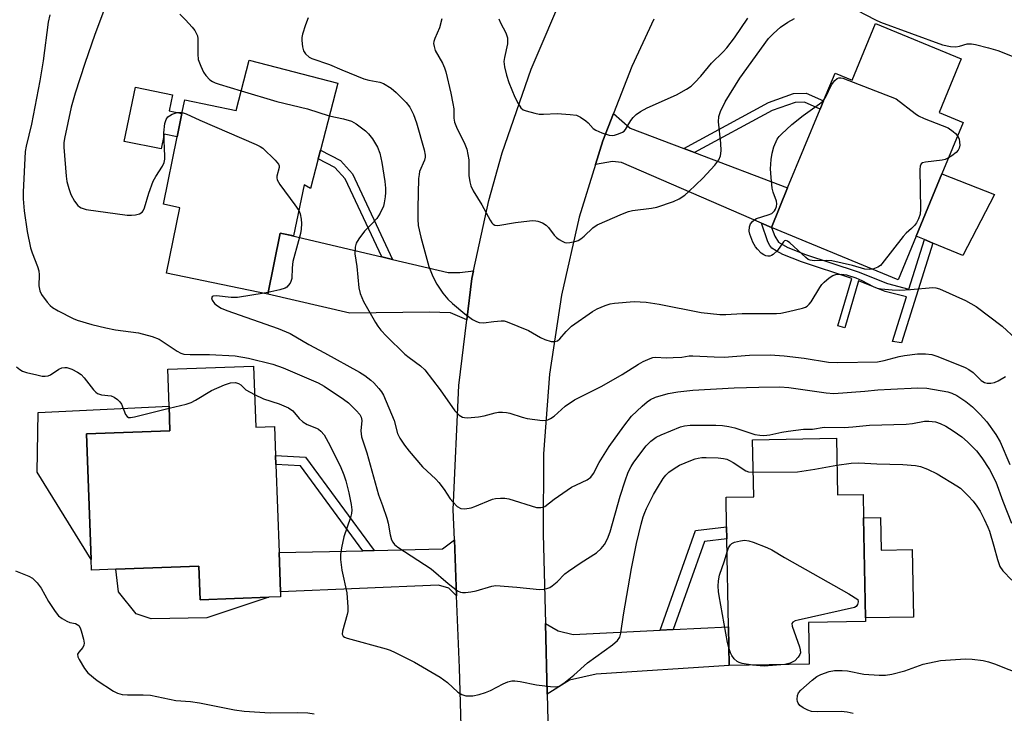
# Model space of a CAD drawing. Units: inches. Extents: x 1297762 to 1303762, y 509450 to 513450.
# Drawn here: x 1299553 to 1299816, y 511388 to 511573 of the extents above; entities that cross this region are included whole.
import ezdxf

# ---------------------------------------------------------------- set-up
doc = ezdxf.new("R2010")
doc.units = ezdxf.units.IN
doc.header["$MEASUREMENT"] = 0
for name, color, linetype in [('BLDG-Footprint', 5, 'Continuous'), ('CULTRL-Pad', 6, 'Continuous'), ('TRANS-Driveway', 251, 'Continuous'), ('TRANS-Non Street Sidewalk', 7, 'Continuous'), ('TRANS-Road', 130, 'Continuous'), ('Undefined', 1, 'Continuous')]:
    doc.layers.add(name, color=color, linetype=linetype)

msp = doc.modelspace()

# ---------------------------------------------------------------- linework, layer by layer
at = {"layer": 'BLDG-Footprint'}
for points, elevation in [([(1299804.92, 511562.66), (1299798.98, 511548.29), (1299805.42, 511545.62), (1299799.75, 511531.91), (1299792.85, 511515.22), (1299788.04, 511503.57), (1299754.14, 511517.58), (1299758.5, 511528.14), (1299767.23, 511549.25), (1299768.13, 511551.43), (1299771.21, 511558.88), (1299775.73, 511557.01), (1299781.98, 511572.14)], 341.65), ([(1299638.17, 511556.21), (1299633.56, 511538.28), (1299632.96, 511535.96), (1299630.93, 511528.03), (1299629.17, 511528.97), (1299626.37, 511515.31), (1299624.57, 511515.67), (1299622.77, 511516.04), (1299619.44, 511499.75), (1299592.37, 511505.29), (1299595.96, 511522.85), (1299591.54, 511523.76), (1299595.23, 511541.79), (1299596.52, 511548.07), (1299597.26, 511551.67), (1299611.02, 511548.85), (1299614.48, 511562.3)], 345.89), ([(1299615.65, 511480.44), (1299616.24, 511464.1), (1299621.26, 511464.28), (1299621.54, 511456.58), (1299621.63, 511454.12), (1299622.48, 511430.55), (1299622.86, 511420.1), (1299622.91, 511418.74), (1299619.73, 511418.62), (1299601.36, 511417.96), (1299601.03, 511426.92), (1299578.8, 511426.11), (1299572.32, 511425.88), (1299572.22, 511428.68), (1299571, 511462.38), (1299593.3, 511463.19), (1299593.07, 511469.71), (1299592.71, 511479.61)], 351.54), ([(1299771.52, 511461.18), (1299771.8, 511445.99), (1299778.7, 511446.11), (1299778.81, 511439.9), (1299779.3, 511413.08), (1299779.31, 511412.16), (1299764.07, 511411.89), (1299764.27, 511400.75), (1299742.86, 511400.36), (1299742.67, 511410.72), (1299742.25, 511434.24), (1299742.19, 511437.5), (1299742.05, 511445.37), (1299749.42, 511445.51), (1299749.14, 511460.78)], 351.23)]:
    msp.add_lwpolyline(points, close=True, dxfattribs=dict(at, elevation=elevation))
at = {"layer": 'CULTRL-Pad'}
for points in [[(1299596.52, 511548.07), (1299595.23, 511541.79), (1299591.79, 511542.5), (1299590.98, 511538.57), (1299581.08, 511540.6), (1299584.05, 511555.1), (1299593.96, 511553.07), (1299593.08, 511548.77)], [(1299813.78, 511526.36), (1299805.36, 511510.05), (1299797.32, 511513.38), (1299795.09, 511514.3), (1299792.85, 511515.22), (1299799.75, 511531.91)], [(1299571, 511462.38), (1299572.22, 511428.68), (1299557.75, 511452.07), (1299558.03, 511468.08), (1299593.07, 511469.71), (1299593.3, 511463.19)], [(1299783.35, 511439.98), (1299783.51, 511431.23), (1299791.8, 511431.38), (1299792.13, 511413.31), (1299779.29, 511413.08), (1299778.81, 511439.9)], [(1299601.03, 511426.92), (1299601.36, 511417.96), (1299619.73, 511418.62), (1299603.14, 511413.07), (1299588.28, 511412.87), (1299584.3, 511414.2), (1299579.55, 511420.11), (1299578.8, 511426.11)]]:
    msp.add_lwpolyline(points, close=True, dxfattribs=at)
at = {"layer": 'TRANS-Driveway'}
for points in [[(1299730.71, 511538.71), (1299733.62, 511537.6), (1299758.5, 511528.14), (1299754.14, 511517.58), (1299751.52, 511518.72), (1299714.07, 511534.98), (1299711.62, 511535.18), (1299707.11, 511534.41), (1299709.05, 511540.73), (1299711.9, 511548.02), (1299716.41, 511544.15)], [(1299649.96, 511509.7), (1299652.85, 511509.02), (1299667.72, 511505.52), (1299670.81, 511505.5), (1299674.51, 511505.94), (1299674.06, 511503.88), (1299672.72, 511492.82), (1299668.34, 511494.72), (1299662.59, 511494.9), (1299641.4, 511494.62), (1299619.44, 511499.75), (1299622.77, 511516.04), (1299624.57, 511515.68)], [(1299669.98, 511419), (1299667.85, 511421.05), (1299665.08, 511421.85), (1299622.86, 511420.1), (1299622.48, 511430.55), (1299644.91, 511431.08), (1299647.91, 511431.15), (1299666.23, 511431.59), (1299669.4, 511433.95)], [(1299724.41, 511409.81), (1299727.92, 511409.99), (1299742.67, 511410.72), (1299742.86, 511400.36), (1299707.27, 511398.01), (1299700.19, 511396.39), (1299694.21, 511392.69), (1299693.73, 511411.55), (1299697.16, 511409.59), (1299701.11, 511408.66)]]:
    msp.add_lwpolyline(points, close=True, dxfattribs=at)
at = {"layer": 'TRANS-Non Street Sidewalk'}
for points in [[(1299733.62, 511537.6), (1299730.71, 511538.71), (1299753.39, 511550.98), (1299760.1, 511553.38), (1299763.45, 511553.49), (1299768.13, 511551.43), (1299767.23, 511549.25), (1299762.99, 511551.11), (1299760.54, 511551.03), (1299754.36, 511548.82)], [(1299652.85, 511509.02), (1299649.96, 511509.7), (1299640.14, 511530.58), (1299637.42, 511533.6), (1299632.96, 511535.96), (1299633.56, 511538.28), (1299638.88, 511535.46), (1299642.1, 511531.88)], [(1299754.14, 511517.58), (1299755.05, 511515.19), (1299756.01, 511513.66), (1299758.36, 511512.27), (1299762.98, 511510.43), (1299777.4, 511505.69), (1299785.19, 511502.55), (1299790.95, 511501.08), (1299795.09, 511514.3), (1299797.32, 511513.38), (1299788.98, 511486.71), (1299786.57, 511487.08), (1299790.29, 511498.98), (1299784.61, 511500.43), (1299777.46, 511503.3), (1299773.79, 511490.74), (1299771.93, 511491.26), (1299775.64, 511503.95), (1299762.17, 511508.39), (1299757.23, 511510.33), (1299755.39, 511511.27), (1299754.31, 511512.03), (1299753.73, 511512.75), (1299753.24, 511513.73), (1299751.52, 511518.72)], [(1299647.91, 511431.15), (1299644.91, 511431.08), (1299628.24, 511453.74), (1299621.63, 511454.12), (1299621.54, 511456.58), (1299629.54, 511456.13)], [(1299727.92, 511409.99), (1299724.41, 511409.81), (1299733.84, 511436.48), (1299742.19, 511437.5), (1299742.25, 511434.24), (1299736.23, 511433.5)]]:
    msp.add_lwpolyline(points, close=True, dxfattribs=at)
at = {"layer": 'TRANS-Road'}
for points in [[(1299678.36, 511176.93), (1299676.46, 511203.27), (1299675.29, 511226.19), (1299674.77, 511236.46), (1299674.81, 511244.35), (1299674.98, 511282.78), (1299673.55, 511314.15), (1299672.8, 511330.75), (1299672.64, 511334.18), (1299670.73, 511399.7), (1299669.98, 511419), (1299669.4, 511433.95), (1299669.09, 511442.07), (1299670.6, 511475.29), (1299672.72, 511492.82), (1299674.06, 511503.88), (1299674.51, 511505.94), (1299678.61, 511524.78), (1299682.12, 511537.54), (1299689.89, 511559.89), (1299699.14, 511581.68)], [(1299722.67, 511573.28), (1299716.83, 511560.65), (1299711.9, 511548.02), (1299709.05, 511540.73), (1299707.11, 511534.41), (1299702.77, 511520.29), (1299698.01, 511499.45), (1299694.81, 511478.31), (1299693.17, 511456.99), (1299693.11, 511435.61), (1299693.73, 511411.55), (1299694.21, 511392.69), (1299695.11, 511357.42), (1299696.25, 511327.16), (1299696.87, 511310.41), (1299699.38, 511243.34), (1299700.03, 511226.13), (1299700.7, 511208.22), (1299700.63, 511206.54), (1299700.81, 511187.27)]]:
    msp.add_lwpolyline(points, dxfattribs=at)
at = {"layer": 'Undefined'}
msp.add_line((1299619.52, 511500.14, 346), (1299618.51, 511499.94, 346), dxfattribs=at)
for points, elevation in [([(1299576.59, 511578.16), (1299573.17, 511569.17), (1299570.53, 511561.47), (1299567.92, 511553.5), (1299566.88, 511549.75), (1299565.1, 511541.35), (1299564.94, 511540.22), (1299564.94, 511539.08), (1299565.55, 511531.25), (1299565.72, 511529.84), (1299566.24, 511527.96), (1299566.82, 511526.39), (1299567.82, 511524.61), (1299568.66, 511523.44), (1299569.07, 511523.07), (1299569.53, 511522.78), (1299570.89, 511522.39), (1299581.89, 511520.85), (1299582.98, 511520.81), (1299584.1, 511520.96), (1299585.17, 511521.24), (1299585.83, 511521.62), (1299586.14, 511522.03), (1299586.47, 511522.79), (1299587.63, 511526.73), (1299588.83, 511529.92), (1299589.49, 511531.17), (1299591.35, 511533.92), (1299591.77, 511534.95), (1299591.93, 511535.8), (1299591.96, 511536.67), (1299591.7, 511542.86), (1299591.97, 511545.38), (1299592.26, 511546.43), (1299592.76, 511547.14), (1299593.18, 511547.46), (1299593.91, 511547.85), (1299595.22, 511548.28), (1299596.57, 511548.32)], 346), ([(1299777.01, 511575.66), (1299781.97, 511573.1), (1299783.31, 511572.49), (1299799.91, 511566.46), (1299802.08, 511566.02), (1299803.44, 511565.93), (1299804.44, 511566.1), (1299806.53, 511566.66), (1299807.63, 511566.71), (1299808.77, 511566.5), (1299812.19, 511565.64), (1299814.72, 511564.89), (1299818.53, 511563.36)], 340), ([(1299561.21, 511574.44), (1299560.76, 511572.46), (1299559.38, 511562.15), (1299558.49, 511556.81), (1299556.25, 511545.24), (1299554.84, 511539.3), (1299554.61, 511537.93), (1299554.01, 511527.02), (1299554.04, 511525.25), (1299554.28, 511521.98), (1299555.15, 511516.45), (1299556.04, 511512.14), (1299556.48, 511510.73), (1299557.89, 511507.13), (1299558.2, 511506), (1299558.31, 511504.85), (1299558.22, 511501.96), (1299558.53, 511500.6), (1299558.98, 511499.59), (1299560.5, 511497.56), (1299561.25, 511496.72), (1299561.86, 511496.17), (1299563.45, 511495.22), (1299567.38, 511493.21), (1299568.46, 511492.76), (1299572.42, 511491.56), (1299576.17, 511490.7), (1299578.78, 511490.19), (1299584.9, 511489.38), (1299588.53, 511488.39), (1299590.42, 511487.64), (1299595.2, 511484.47), (1299596.23, 511483.92), (1299597.03, 511483.66), (1299598.68, 511483.55), (1299603.85, 511483.61), (1299610.74, 511483.19), (1299614.34, 511482.61), (1299620.84, 511481.01), (1299623.55, 511480.04), (1299632.98, 511476), (1299634.51, 511475.14), (1299639.74, 511471.64), (1299641.02, 511470.63), (1299643.12, 511468.59), (1299644.05, 511467.5), (1299644.43, 511466.76), (1299644.61, 511465.95), (1299644.38, 511463.16), (1299644.42, 511462.34), (1299644.56, 511461.51), (1299645.96, 511457.24), (1299649.08, 511446.03), (1299650.19, 511443.21), (1299651.35, 511439.81), (1299651.67, 511438.46), (1299652.17, 511435.34), (1299652.55, 511434.02), (1299652.88, 511433.33), (1299653.36, 511432.75), (1299654.25, 511432.04), (1299663.15, 511426.18), (1299667.7, 511422.33), (1299670.23, 511420.37), (1299670.98, 511420.01), (1299671.51, 511419.92), (1299672.36, 511419.92), (1299673.81, 511420.06), (1299675.24, 511420.32), (1299679.36, 511421.61), (1299680.46, 511421.78), (1299686.09, 511421.34), (1299692.15, 511420.72), (1299693.28, 511420.79), (1299694.11, 511420.94), (1299694.87, 511421.22), (1299695.56, 511421.66), (1299696.85, 511422.73), (1299698.95, 511424.85), (1299699.86, 511425.61), (1299703.31, 511427.91), (1299707.41, 511430.46), (1299708.63, 511431.64), (1299709.51, 511432.74), (1299710.3, 511434.22), (1299711.06, 511436.08), (1299713.68, 511445.66), (1299715.01, 511449.76), (1299715.89, 511452.06), (1299716.62, 511453.56), (1299717.35, 511454.77), (1299720.67, 511459.14), (1299721.87, 511460.39), (1299723.32, 511461.41), (1299724.65, 511462.04), (1299729.83, 511464.18), (1299730.95, 511464.52), (1299732.41, 511464.67), (1299739.27, 511464.62), (1299741.04, 511464.54), (1299742.73, 511464.31), (1299744.39, 511463.98), (1299749.71, 511462.18), (1299751.05, 511461.95), (1299752.13, 511461.91), (1299753.76, 511462.1), (1299756.93, 511462.83), (1299758.67, 511463.1), (1299762.76, 511463.59), (1299765.12, 511463.61), (1299768.24, 511464.13), (1299773.64, 511464.04), (1299775.92, 511464.2), (1299780.39, 511464.7), (1299790.16, 511464.95), (1299791.86, 511465.1), (1299795.14, 511465.69), (1299796.28, 511465.73), (1299798, 511465.52), (1299799.33, 511465.09), (1299800.84, 511464.37), (1299802.74, 511463.14), (1299805.06, 511461.5), (1299806.64, 511460.22), (1299809.04, 511457.78), (1299810.41, 511455.95), (1299812.45, 511452.83), (1299814.15, 511449.51), (1299816.06, 511444.33), (1299818.39, 511438.44)], 348), ([(1299595.91, 511574.59), (1299597.44, 511573.1), (1299599.23, 511571.17), (1299599.95, 511570.26), (1299600.34, 511569.56), (1299600.63, 511568.81), (1299600.77, 511568.06), (1299600.76, 511563.93), (1299600.88, 511562.53), (1299601.56, 511560.69), (1299602.29, 511559.15), (1299602.86, 511558.2), (1299603.98, 511557.09), (1299604.65, 511556.64), (1299605.39, 511556.27), (1299606.49, 511555.87), (1299612.37, 511554.12)], 344), ([(1299630.29, 511573.66), (1299629.58, 511571.76), (1299628.77, 511569.27), (1299628.61, 511568.43), (1299628.58, 511567.59), (1299628.75, 511565.92), (1299629, 511564.85), (1299629.55, 511563.99), (1299630.51, 511563.14), (1299631.26, 511562.77), (1299635.94, 511561.18), (1299639.23, 511559.72), (1299645.17, 511557.3), (1299646.51, 511556.95), (1299649.42, 511556.45), (1299650.45, 511556.06), (1299652.44, 511554.79), (1299653.78, 511553.65), (1299656.51, 511551.03), (1299657.5, 511549.71), (1299658.4, 511547.83), (1299659.27, 511545.52), (1299661.25, 511538.35), (1299661.56, 511536.92), (1299661.57, 511536.36), (1299661.4, 511535.53), (1299660.07, 511532.57), (1299659.91, 511531.75), (1299659.81, 511530.62), (1299659.56, 511522.76), (1299659.56, 511519.82), (1299659.72, 511518.09), (1299660.36, 511514.97), (1299662.53, 511507.16), (1299663.64, 511504.48), (1299664.66, 511502.4), (1299666.31, 511499.97), (1299667.59, 511498.36), (1299668.84, 511497.21), (1299672.14, 511494.46), (1299674.24, 511492.92), (1299675.25, 511492.37), (1299676.04, 511492.1), (1299677.13, 511492.08), (1299679.93, 511492.43), (1299681.86, 511492.59), (1299682.67, 511492.55), (1299683.5, 511492.34), (1299689.16, 511490.01), (1299692.4, 511488.14), (1299693.58, 511487.55), (1299695.22, 511487.09), (1299696.29, 511487.02), (1299696.98, 511487.26), (1299697.58, 511487.74), (1299699.23, 511489.76), (1299700.7, 511491.16), (1299706.35, 511495.06), (1299707.6, 511495.76), (1299709.71, 511496.64), (1299711.06, 511497.09), (1299712.2, 511497.29), (1299717.42, 511497.78), (1299720.67, 511497.61), (1299724.13, 511497.03), (1299735.35, 511494.77), (1299740.34, 511494.29), (1299741.95, 511494.3), (1299746.33, 511494.54), (1299755.48, 511494.53), (1299756.66, 511494.63), (1299758.69, 511495.06), (1299762.44, 511495.97), (1299763.25, 511496.27), (1299763.71, 511496.54), (1299764.28, 511497.05), (1299764.79, 511497.67), (1299767.1, 511501.47), (1299767.68, 511502.29), (1299768.25, 511502.9), (1299769.63, 511504.05), (1299770.62, 511504.69), (1299771.41, 511504.95), (1299772.81, 511505.06), (1299774.23, 511504.86), (1299776.74, 511504.08), (1299778.38, 511503.39), (1299781.39, 511501.74), (1299782.43, 511501.36), (1299783.53, 511501.12), (1299786.45, 511500.87), (1299788.48, 511500.82), (1299791.33, 511500.98), (1299797.33, 511501.48), (1299798.13, 511501.42), (1299799.15, 511501.13), (1299806.02, 511498.03), (1299808.88, 511496.42), (1299815.83, 511491.18), (1299819.55, 511487.73)], 342), ([(1299666.01, 511573.38), (1299665.41, 511570.97), (1299664.1, 511568.1), (1299663.87, 511567.31), (1299663.83, 511566.78), (1299663.94, 511565.98), (1299664.26, 511564.93), (1299666.19, 511561.52), (1299666.75, 511560.27), (1299667.08, 511559.16), (1299668.44, 511553.5), (1299668.99, 511550.71), (1299669.18, 511549.31), (1299669.25, 511546.79), (1299669.43, 511545.76), (1299669.97, 511544.42), (1299672.21, 511539.87), (1299672.7, 511538.5), (1299673.21, 511535.7), (1299673.25, 511531.51), (1299673.47, 511529.8), (1299673.75, 511528.7), (1299674.41, 511527.38), (1299676.74, 511523.64), (1299678.92, 511519.48), (1299679.37, 511518.79), (1299679.73, 511518.42), (1299680.18, 511518.18), (1299680.96, 511518.1), (1299685.73, 511518.93), (1299687.96, 511519.2), (1299690.26, 511519.39), (1299691.11, 511519.36), (1299691.66, 511519.24), (1299692.98, 511518.76), (1299693.93, 511518.2), (1299694.52, 511517.59), (1299696.06, 511515.48), (1299696.69, 511514.88), (1299697.41, 511514.36), (1299698.16, 511513.9), (1299698.94, 511513.56), (1299699.48, 511513.46), (1299700.29, 511513.51), (1299701.93, 511513.9), (1299702.46, 511514.1), (1299703.19, 511514.52), (1299704.08, 511515.24), (1299706.4, 511517.47), (1299707.57, 511518.27), (1299714.29, 511521.17), (1299715.96, 511521.79), (1299717.05, 511522.09), (1299722.11, 511522.75), (1299723.53, 511523.02), (1299727.97, 511524.5), (1299729.53, 511525.24), (1299730.96, 511526.24), (1299732.1, 511527.15), (1299735.85, 511530.73), (1299739.04, 511534.22), (1299740.1, 511535.63), (1299740.53, 511536.7), (1299740.68, 511538.09), (1299740.64, 511540.09), (1299740, 511545.83), (1299740.14, 511547.25), (1299740.56, 511548.61), (1299741.83, 511551.17), (1299745.69, 511557.49), (1299753.4, 511568.1), (1299754.68, 511569.46), (1299756.63, 511571.18), (1299758.57, 511572.49), (1299760.35, 511573.51)], 340), ([(1299681.22, 511573.41), (1299681.69, 511572.35), (1299683.16, 511569.61), (1299683.54, 511568.28), (1299683.61, 511567.46), (1299683.54, 511566.67), (1299682.74, 511563.06), (1299682.62, 511561.95), (1299682.78, 511560.53), (1299683.3, 511558.28), (1299683.94, 511556.33), (1299685.52, 511552.46), (1299686.42, 511550.71), (1299687.17, 511549.59), (1299687.77, 511549.08), (1299688.55, 511548.74), (1299690.86, 511548.13), (1299692.03, 511547.9), (1299693.17, 511547.86), (1299696.88, 511548.03), (1299700.34, 511547.81), (1299702.03, 511547.57), (1299703.08, 511547.11), (1299704.52, 511546.1), (1299705.18, 511545.52), (1299706.51, 511544.07), (1299707.18, 511543.57), (1299708.79, 511542.9), (1299710.77, 511542.3), (1299711.62, 511542.2), (1299712.18, 511542.26), (1299713.28, 511542.58), (1299714.32, 511543.05), (1299714.78, 511543.37), (1299715.15, 511543.77), (1299716.6, 511546.14), (1299717.22, 511547), (1299718.03, 511547.75), (1299719.15, 511548.58), (1299720.92, 511549.53), (1299728.74, 511553.08), (1299731.48, 511554.59), (1299732.66, 511555.36), (1299733.71, 511556.35), (1299735.29, 511558.05), (1299738.11, 511561.53), (1299741.24, 511564.56), (1299742.22, 511565.61), (1299744.31, 511568.31), (1299747.89, 511573.52)], 338), ([(1299768.29, 511551.81), (1299768.72, 511552.53), (1299770.27, 511555.69), (1299771.08, 511556.88), (1299771.7, 511557.41), (1299772.17, 511557.6), (1299772.68, 511557.61), (1299773.23, 511557.49), (1299787.52, 511552.01), (1299792.58, 511548.05), (1299793.45, 511547.45), (1299795.03, 511546.72), (1299801.44, 511544.18), (1299802.78, 511543.27), (1299803.43, 511542.68), (1299803.95, 511542.08)], 342), ([(1299612.37, 511554.12), (1299621.92, 511551.27), (1299630.13, 511549.27), (1299635.91, 511547.42)], 344), ([(1299781.24, 511506.38), (1299780.41, 511506.28), (1299779.14, 511506.44), (1299775.84, 511507.35), (1299770.34, 511508.61), (1299768.87, 511508.7), (1299765.59, 511508.6), (1299764.48, 511508.77), (1299764, 511509.01), (1299763.33, 511509.53), (1299759.07, 511513.48), (1299758.45, 511513.9), (1299758.03, 511514.03), (1299757.69, 511513.95), (1299757.35, 511513.68), (1299755.82, 511511.43), (1299754.64, 511510.3), (1299754.2, 511510.04), (1299753.71, 511509.9), (1299753.17, 511509.9), (1299752.63, 511510.01), (1299752.11, 511510.21), (1299751.43, 511510.69), (1299750.41, 511511.72), (1299749.87, 511512.39), (1299749.17, 511513.63), (1299748.36, 511515.75), (1299748.22, 511516.58), (1299748.31, 511517.71), (1299748.57, 511518.5), (1299749.06, 511519.15), (1299749.7, 511519.67), (1299750.21, 511519.93), (1299753.27, 511520.92), (1299754.25, 511521.34), (1299754.65, 511521.62), (1299754.99, 511521.99), (1299755.27, 511522.44), (1299755.55, 511523.18), (1299755.62, 511523.87), (1299755.51, 511524.57), (1299754.62, 511526.97), (1299754.36, 511528.08), (1299754.05, 511530.95), (1299753.92, 511533.25), (1299754.09, 511535.79), (1299754.32, 511537.46), (1299754.83, 511539.11), (1299755.71, 511541.21), (1299756.21, 511541.9), (1299756.82, 511542.54), (1299759.66, 511545.12), (1299762.67, 511547.52), (1299767, 511550.64), (1299767.89, 511551.38), (1299768.29, 511551.81)], 342), ([(1299596.57, 511548.32), (1299597.64, 511548), (1299601.29, 511546.29), (1299616.38, 511539.78), (1299617.44, 511539.25), (1299618.16, 511538.74), (1299621.41, 511535.61), (1299622.31, 511534.53), (1299622.51, 511534.06), (1299622.51, 511533.58), (1299621.87, 511531.3), (1299621.85, 511530.81), (1299621.99, 511530.31), (1299622.71, 511529.1), (1299626.7, 511523.65), (1299627.75, 511522.07)], 346), ([(1299635.91, 511547.42), (1299639.71, 511546.65), (1299641.84, 511545.98), (1299643.08, 511545.31), (1299645.62, 511543.41), (1299646.4, 511542.61), (1299647.44, 511541.3), (1299648.8, 511539.01), (1299649.41, 511537.41), (1299649.94, 511534.96), (1299650.79, 511529.89), (1299650.99, 511528.04), (1299650.99, 511526.93), (1299650.89, 511525.8), (1299650.61, 511524.11), (1299650.39, 511523.28), (1299649.55, 511521.43), (1299648.65, 511519.94), (1299647.67, 511518.85), (1299645.36, 511516.54), (1299643.81, 511514.53), (1299643.11, 511513.35), (1299642.81, 511512.26), (1299642.74, 511510.51), (1299643.28, 511507.1), (1299643.86, 511501.45), (1299644.18, 511499.91), (1299644.58, 511498.84), (1299645.11, 511497.78), (1299648.26, 511492.16), (1299648.89, 511491.14), (1299649.72, 511490.06), (1299651.18, 511488.45), (1299656.13, 511483.67), (1299657.27, 511482.75), (1299660.31, 511480.56), (1299661.5, 511479.49), (1299665.61, 511474.13), (1299669.45, 511468.51), (1299670.62, 511467.33), (1299671.51, 511466.79), (1299672.05, 511466.68), (1299672.9, 511466.66), (1299675.85, 511466.9), (1299677.3, 511467.14), (1299680.31, 511468), (1299681.14, 511468.1), (1299682.23, 511468.1), (1299683.33, 511468.01), (1299684.16, 511467.84), (1299687.46, 511466.79), (1299688.86, 511466.45), (1299692.94, 511465.95), (1299693.79, 511465.96), (1299694.33, 511466.09), (1299695.1, 511466.46), (1299696.09, 511467.11), (1299699.03, 511469.75), (1299701.49, 511471.4), (1299708.79, 511475.12), (1299714.23, 511478.21), (1299718.61, 511480.99), (1299719.87, 511481.7), (1299721.7, 511482.53), (1299722.47, 511482.75), (1299723.17, 511482.83), (1299726.07, 511482.7), (1299727.84, 511482.73), (1299730.19, 511482.87), (1299732.17, 511483.17), (1299733.1, 511483.23), (1299738.84, 511482.91), (1299741.48, 511482.87), (1299748.28, 511483.36), (1299753.83, 511483.48), (1299757.58, 511483.2), (1299762.89, 511482.56), (1299769.42, 511481.52), (1299771.92, 511481.41), (1299782.54, 511481.62), (1299784.35, 511481.96), (1299788.3, 511483.04), (1299789.73, 511483.33), (1299793.22, 511483.75), (1299795.4, 511483.76), (1299797.06, 511483.53), (1299798.68, 511483.07), (1299805.98, 511480.05), (1299806.92, 511479.55), (1299808.12, 511478.71), (1299810.29, 511476.61), (1299811.18, 511476.11), (1299811.87, 511475.92), (1299812.84, 511475.88), (1299813.83, 511476.1), (1299814.82, 511476.55), (1299816.8, 511477.7)], 344), ([(1299803.95, 511542.08), (1299804.34, 511541.27), (1299804.5, 511540.41), (1299804.54, 511539.54), (1299804.37, 511538.74), (1299804.12, 511538.28), (1299803.57, 511537.66), (1299802.42, 511536.75), (1299801.5, 511536.16)], 342), ([(1299801.5, 511536.16), (1299800.64, 511535.78), (1299799.78, 511535.56), (1299795.34, 511535.03), (1299794.57, 511534.83), (1299794.19, 511534.57), (1299793.93, 511533.92), (1299793.87, 511533.11), (1299794.05, 511522.48), (1299793.91, 511521.16), (1299793.5, 511519.89), (1299792.94, 511518.84), (1299792.44, 511518.11), (1299791.66, 511517.31), (1299790.2, 511516.01), (1299789.42, 511515.17), (1299783.68, 511507.81), (1299783.3, 511507.41), (1299782.64, 511506.96), (1299781.24, 511506.38)], 342), ([(1299627.75, 511522.07), (1299628.12, 511521.17), (1299628.4, 511519.78), (1299628.46, 511518.62), (1299628.36, 511517.15), (1299628.18, 511515.99), (1299627.72, 511513.98), (1299626.17, 511508.43), (1299625.98, 511506.73), (1299625.88, 511503.9), (1299625.67, 511503.12), (1299625.42, 511502.64), (1299624.93, 511502), (1299624.54, 511501.62), (1299624.08, 511501.33), (1299622.72, 511500.87), (1299619.52, 511500.14)], 346), ([(1299618.51, 511499.94), (1299611.41, 511498.82), (1299609.7, 511498.79), (1299605.75, 511499.3), (1299604.86, 511499.17), (1299604.57, 511498.99), (1299604.44, 511498.71), (1299604.62, 511498.1), (1299605.23, 511497.26), (1299606.05, 511496.57), (1299606.99, 511496), (1299608.54, 511495.31), (1299622.21, 511490.49), (1299625.47, 511489.17), (1299630.41, 511486.28), (1299634.66, 511484.02), (1299643.97, 511478.85), (1299645.43, 511477.94), (1299646.99, 511476.74), (1299647.82, 511475.97), (1299649.17, 511474.5), (1299649.87, 511473.62), (1299650.44, 511472.7), (1299653.28, 511465.88), (1299654.19, 511462.46), (1299654.82, 511461.21), (1299656.02, 511459.31), (1299657.28, 511457.71), (1299660.86, 511453.5), (1299664.43, 511450.19), (1299665.23, 511449.35), (1299666.64, 511447.47), (1299668.27, 511444.97), (1299668.94, 511444.13), (1299670.16, 511442.93), (1299671.07, 511442.36), (1299672.16, 511442.25), (1299673.88, 511442.52), (1299674.88, 511442.88), (1299679.53, 511444.86), (1299680.36, 511445.07), (1299681.73, 511445.17), (1299682.83, 511445.12), (1299683.95, 511444.91), (1299691.34, 511442.67), (1299692.47, 511442.6), (1299693.01, 511442.69), (1299693.52, 511442.91), (1299696.09, 511444.84), (1299700.73, 511448.03), (1299702, 511448.73), (1299704.87, 511450.06), (1299705.86, 511450.75), (1299706.61, 511451.75), (1299708.09, 511454.66), (1299710.78, 511458.94), (1299714.66, 511464.4), (1299716.76, 511467.06), (1299719.55, 511469.77), (1299720.91, 511470.88), (1299721.86, 511471.55), (1299723.19, 511472.14), (1299726.57, 511473.1), (1299729.14, 511473.55), (1299733.18, 511474.02), (1299744.17, 511474.64), (1299750.83, 511474.81), (1299756.41, 511474.88), (1299758.78, 511474.77), (1299768.77, 511473.33), (1299770.87, 511473.18), (1299779.1, 511473.73), (1299782.61, 511474.09), (1299786.07, 511474.31), (1299793.35, 511474.62), (1299795.73, 511474.52), (1299801.33, 511473.54), (1299802.45, 511473.19), (1299803.79, 511472.59), (1299806.17, 511471.02), (1299807.98, 511469.58), (1299810.03, 511467.51), (1299811.79, 511465.56), (1299814.2, 511462.15), (1299815.31, 511460.21), (1299817.95, 511454.14)], 346), ([(1299552.24, 511480.31), (1299553.12, 511479.55), (1299553.85, 511479.11), (1299554.92, 511478.76), (1299557.73, 511478.09), (1299559.14, 511477.81), (1299559.97, 511477.73), (1299560.7, 511477.85), (1299561.38, 511478.13), (1299563.61, 511479.65), (1299564.35, 511479.97), (1299565.19, 511480.1), (1299565.75, 511480.06), (1299567.08, 511479.62), (1299568.61, 511478.86), (1299569.53, 511478.2), (1299570.32, 511477.34), (1299572.88, 511474.11), (1299573.48, 511473.49), (1299573.92, 511473.16), (1299574.96, 511472.8), (1299577.58, 511472.48), (1299578.35, 511472.15), (1299579.25, 511471.49), (1299579.87, 511470.92), (1299580.37, 511470.27), (1299581.41, 511467.54), (1299581.83, 511466.95), (1299582.23, 511466.74), (1299582.72, 511466.72), (1299583.82, 511466.91), (1299593.09, 511469.18)], 350), ([(1299593.09, 511469.18), (1299597.67, 511470.28), (1299599, 511470.72), (1299600.16, 511471.32), (1299604.41, 511473.9), (1299607.87, 511475.47), (1299609.5, 511475.99), (1299610.8, 511476.05), (1299611.64, 511475.84), (1299612.23, 511475.43), (1299613.63, 511474.14), (1299615.92, 511472.86)], 350), ([(1299615.92, 511472.86), (1299618.28, 511471.74), (1299622.47, 511470.39), (1299625.04, 511469.28), (1299626.17, 511468.47), (1299627.87, 511466.45), (1299628.86, 511465.57), (1299630.04, 511464.88), (1299632.5, 511463.84), (1299633.01, 511463.56), (1299633.63, 511463.07), (1299634.52, 511462.06), (1299635.64, 511460.09), (1299638.85, 511453.76), (1299639.84, 511451.4), (1299640.38, 511449.73), (1299641.18, 511446.57), (1299641.78, 511443.44), (1299641.92, 511442.02), (1299641.83, 511441.01), (1299641.56, 511439.93), (1299639.77, 511434.74), (1299639.16, 511431.84), (1299638.91, 511430.09), (1299638.95, 511428.68), (1299639.26, 511425.88), (1299640.61, 511419.82), (1299640.87, 511416), (1299640.84, 511414.83), (1299640.68, 511413.99), (1299639.44, 511409.52), (1299639.38, 511408.76), (1299639.59, 511408.24), (1299639.97, 511407.95), (1299640.71, 511407.64), (1299651.17, 511404.79), (1299652.18, 511404.46), (1299653.51, 511403.87), (1299658.71, 511401.24), (1299665.57, 511397.23), (1299667.56, 511395.77), (1299670.25, 511393.25), (1299671.4, 511392.57), (1299672.41, 511392.27), (1299673.48, 511392.2), (1299674.32, 511392.28), (1299676.03, 511392.64), (1299677.71, 511393.1), (1299679.04, 511393.69), (1299682.39, 511395.47), (1299683.66, 511395.96), (1299684.7, 511396.22), (1299685.53, 511396.25), (1299686.92, 511396.1), (1299691.37, 511395.22), (1299695.05, 511394.71), (1299696.45, 511394.65), (1299697.41, 511394.87), (1299698.61, 511395.59), (1299701.33, 511397.74), (1299705, 511401.05), (1299711.65, 511405.93), (1299712.99, 511407.07), (1299713.58, 511407.95), (1299713.93, 511408.99), (1299714.63, 511413.91), (1299716.72, 511426.32), (1299718.1, 511433), (1299719.32, 511438.13), (1299719.88, 511440.14), (1299720.27, 511441.26), (1299720.77, 511442.35), (1299722.65, 511446.1), (1299723.65, 511447.93), (1299725.21, 511450.43), (1299725.94, 511451.31), (1299726.76, 511452.08), (1299728.15, 511453.05), (1299729.6, 511453.93), (1299732.62, 511455.25), (1299733.74, 511455.66), (1299734.54, 511455.85), (1299735.59, 511455.99), (1299736.72, 511456.03), (1299739.9, 511455.93), (1299741.38, 511455.76), (1299742.24, 511455.57), (1299742.99, 511455.24), (1299743.96, 511454.68), (1299747.28, 511452.45), (1299748.06, 511452.16), (1299749.3, 511452.05)], 350), ([(1299771.65, 511453.92), (1299775.53, 511454.53), (1299777.5, 511454.61), (1299782.33, 511454.34), (1299789.33, 511454.14), (1299792.71, 511453.85), (1299794.06, 511453.6), (1299795.87, 511452.93), (1299798.48, 511451.66), (1299803.77, 511448.46), (1299804.72, 511447.78), (1299805.37, 511447.21), (1299806.79, 511445.76), (1299808.08, 511444.29), (1299809.11, 511443), (1299809.99, 511441.67), (1299811.07, 511439.54), (1299812.06, 511437.37), (1299812.47, 511436.27), (1299813.66, 511432.25), (1299814.61, 511428.69), (1299815.28, 511426.83), (1299816.03, 511425.69), (1299818.48, 511423.19)], 350), ([(1299749.3, 511452.05), (1299761.09, 511452.16), (1299765.74, 511452.85), (1299771.65, 511453.92)], 350), ([(1299742.31, 511430.8), (1299742.67, 511431.8), (1299743.19, 511432.66), (1299743.56, 511432.99), (1299744.27, 511433.32), (1299745.88, 511433.75), (1299747, 511433.87), (1299748.15, 511433.72), (1299749.28, 511433.36), (1299752.89, 511431.94), (1299754.24, 511431.34), (1299757.66, 511429.25), (1299774.84, 511419.52), (1299777.3, 511418.06), (1299777.36, 511417.43), (1299777.22, 511416.69), (1299776.8, 511416.14), (1299776.36, 511415.9), (1299761.29, 511412.52), (1299760.48, 511412.3), (1299759.85, 511411.97), (1299759.66, 511411.63), (1299759.71, 511410.92), (1299761.68, 511405.35), (1299761.89, 511404.52), (1299761.9, 511403.76), (1299761.74, 511403.28), (1299761.33, 511402.61), (1299760.41, 511401.63), (1299759.14, 511400.96), (1299757.73, 511400.63)], 352), ([(1299742.78, 511405.09), (1299742.44, 511406.54), (1299740.15, 511419.02), (1299739.99, 511420.17), (1299739.91, 511421.59), (1299739.98, 511422.97), (1299740.28, 511424.5), (1299741.61, 511428.4), (1299742.31, 511430.8)], 352), ([(1299552.04, 511425.73), (1299555.55, 511424.25), (1299556.51, 511423.68), (1299557.77, 511422.44), (1299558.88, 511421.07), (1299560.85, 511417.52), (1299562.62, 511414.77), (1299563.53, 511413.63), (1299564.44, 511412.92), (1299565.7, 511412.2), (1299566.5, 511411.89), (1299568.05, 511411.56), (1299568.51, 511411.37), (1299568.91, 511411.09), (1299569.32, 511410.45), (1299569.6, 511409.66), (1299570.19, 511407.43), (1299570.35, 511406.34), (1299570.31, 511405.82), (1299570.03, 511405.19), (1299568.9, 511403.91), (1299568.59, 511403.35), (1299568.66, 511402.68), (1299568.98, 511401.95), (1299570.41, 511399.51), (1299571.37, 511398.43), (1299573.88, 511396.37), (1299578.25, 511393.45), (1299579.25, 511392.94), (1299580.49, 511392.61), (1299581.96, 511392.52), (1299586.14, 511392.53), (1299588.07, 511392.38), (1299594.88, 511390.98), (1299598.79, 511390.71), (1299601.25, 511390.4), (1299610.58, 511388.5), (1299613.18, 511388.1), (1299620.09, 511387.68), (1299627.31, 511387.8), (1299630.16, 511387.71), (1299631.83, 511387.44)], 352), ([(1299749.14, 511400.47), (1299746.32, 511400.88), (1299745.5, 511401.14), (1299745.04, 511401.41), (1299744.22, 511402.14), (1299743.54, 511402.99), (1299743.19, 511403.76), (1299742.78, 511405.09)], 352), ([(1299776.02, 511387.48), (1299774.38, 511387.89), (1299772.79, 511388.04), (1299766.49, 511387.92), (1299764.88, 511388.05), (1299763.89, 511388.38), (1299762.66, 511389.05), (1299761.77, 511389.68), (1299761.27, 511390.25), (1299761.1, 511390.72), (1299761.04, 511391.24), (1299761.11, 511392.31), (1299761.38, 511393.03), (1299762.01, 511393.8), (1299765.02, 511396.4), (1299766.34, 511397.42), (1299767.37, 511397.95), (1299769.6, 511398.74), (1299771.03, 511399.05), (1299773.09, 511399.05), (1299774.55, 511398.89), (1299778.85, 511398.08), (1299782.94, 511397.77), (1299784.69, 511397.75), (1299786.4, 511398.07), (1299789.81, 511398.95), (1299794.78, 511400.69), (1299799.42, 511401.7), (1299806.1, 511402.13), (1299807.86, 511402.01), (1299810.78, 511401.65), (1299812.21, 511401.37), (1299813.84, 511400.82), (1299821.49, 511397.73)], 352), ([(1299757.73, 511400.63), (1299752.19, 511400.2), (1299749.14, 511400.47)], 352)]:
    msp.add_lwpolyline(points, dxfattribs=dict(at, elevation=elevation))

doc.saveas('drawing.dxf')
